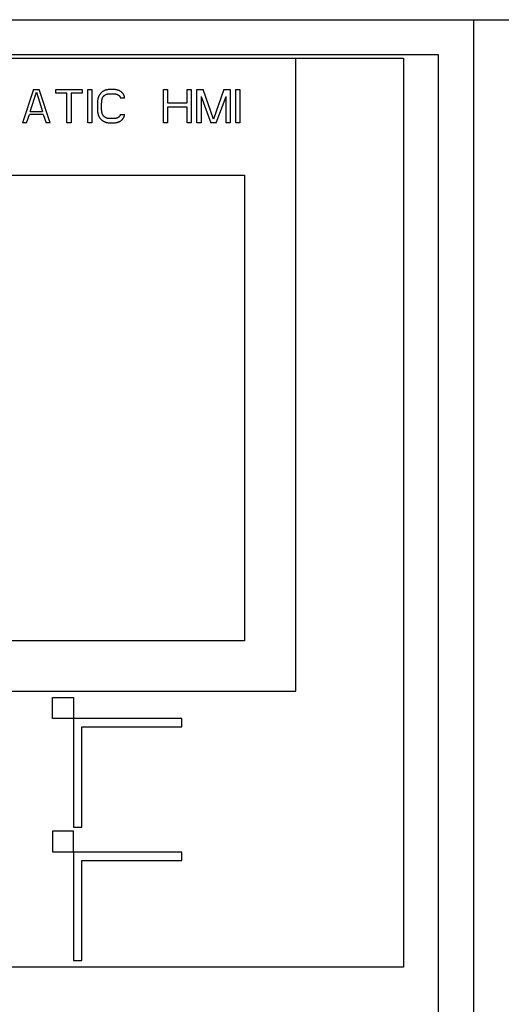
# Model space of a CAD drawing. Extents: x 0 to 594, y 0 to 420.
# Drawn here: x 156 to 214, y 154 to 272 of the extents above; entities that cross this region are included whole.
import ezdxf
from ezdxf.enums import TextEntityAlignment as Align

# ---------------------------------------------------------------- set-up
doc = ezdxf.new("R2010")
doc.units = 0
doc.header["$LTSCALE"] = 32.67
for name, color, linetype in [('10000_FRONT', 7, 'CONTINUOUS'), ('10100_DIM_FRONT', 7, 'CONTINUOUS'), ('10500_FRONT_LABELING', 7, 'CONTINUOUS')]:
    doc.layers.add(name, color=color, linetype=linetype)
doc.dimstyles.get("Standard").update_dxf_attribs({"dimtxt": 2.5, "dimasz": 2.5, "dimexe": 1.25, "dimexo": 0.625, "dimtad": 1, "dimcen": 2.5, "dimazin": 3, "dimtfac": 1, "dimtmove": 0, "dimatfit": 3})

# ---------------------------------------------------------------- blocks, each defined once
blk = doc.blocks.new('*D1')
at = {"layer": '10100_DIM_FRONT', "color": 7, "linetype": 'CONTINUOUS'}
for p, q in [((210.73, 272.39), (225.72, 272.39)), ((223.72, 272.39), (223.72, 178.39)), ((223.72, 84.39), (223.72, 178.39)), ((210.73, 84.39), (225.72, 84.39))]:
    blk.add_line(p, q, dxfattribs=at)
for points in [[(224.22, 268.89), (223.72, 272.39), (223.22, 268.89)], [(223.22, 87.89), (223.72, 84.39), (224.22, 87.89)]]:
    blk.add_solid(points, dxfattribs=at)
blk.add_text('188', height=3.5, rotation=90, dxfattribs=at).set_placement((222.85, 174.6), (222.85, 182.1), align=Align.FIT)

msp = doc.modelspace()

# ---------------------------------------------------------------- linework, layer by layer
at = {"layer": '10000_FRONT', "color": 7, "linetype": 'CONTINUOUS'}
for p, q in [((58.728, 272.392), (210.728, 272.392)), ((210.728, 272.392), (210.728, 84.392)), ((206.528, 268.192), (62.928, 268.192)), ((206.528, 88.592), (206.528, 268.192)), ((68.328, 267.792), (202.328, 267.792)), ((189.398, 191.907), (189.398, 267.792)), ((202.328, 267.792), (202.328, 158.817)), ((86.208, 253.772), (183.248, 253.772)), ((183.248, 253.772), (183.248, 197.912)), ((183.248, 197.912), (86.208, 197.912)), ((80.858, 191.907), (189.398, 191.907)), ((160.228, 188.617), (160.228, 191.117)), ((160.228, 191.117), (162.728, 191.117)), ((162.728, 191.117), (162.728, 188.717)), ((162.628, 188.617), (160.228, 188.617)), ((162.728, 188.604), (162.728, 175.599)), ((175.728, 188.604), (162.728, 188.604)), ((175.728, 187.604), (175.728, 188.604)), ((163.728, 175.599), (163.728, 187.604)), ((163.728, 187.604), (175.728, 187.604)), ((160.228, 175.117), (160.228, 172.617)), ((162.728, 175.117), (160.228, 175.117)), ((162.728, 175.599), (163.728, 175.599)), ((162.728, 172.717), (162.728, 175.117)), ((160.228, 172.617), (162.628, 172.617)), ((162.728, 172.601), (162.728, 159.597)), ((175.728, 172.601), (162.728, 172.601)), ((175.728, 171.602), (175.728, 172.601)), ((163.728, 159.597), (163.728, 171.602)), ((163.728, 171.602), (175.728, 171.602)), ((162.728, 159.597), (163.728, 159.597)), ((202.328, 158.817), (68.328, 158.817))]:
    msp.add_line(p, q, dxfattribs=at)
for centre in [(162.628, 188.717), (162.628, 172.717)]:
    msp.add_arc(centre, 0.1, 270, 360, dxfattribs=at)
at = {"layer": '10500_FRONT_LABELING', "color": 7, "linetype": 'CONTINUOUS'}
for p, q in [((157.944, 264.025), (156.611, 260.025)), ((157.528, 261.387), (158.278, 263.685)), ((157.944, 264.025), (158.611, 264.025)), ((158.278, 263.685), (159.028, 261.387)), ((159.944, 260.025), (158.611, 264.025)), ((160.611, 263.6), (160.611, 264.025)), ((160.611, 264.025), (163.778, 264.025)), ((161.944, 263.6), (160.611, 263.6)), ((161.944, 260.025), (161.944, 263.6)), ((162.444, 263.6), (162.444, 260.025)), ((163.778, 263.6), (162.444, 263.6)), ((163.778, 264.025), (163.778, 263.6)), ((164.444, 260.025), (164.444, 264.025)), ((164.444, 264.025), (164.944, 264.025)), ((164.944, 264.025), (164.944, 260.025)), ((165.778, 263.259), (165.756, 263.214)), ((165.803, 263.306), (165.778, 263.259)), ((165.83, 263.351), (165.803, 263.306)), ((165.859, 263.395), (165.83, 263.351)), ((165.89, 263.438), (165.859, 263.395)), ((165.922, 263.48), (165.89, 263.438)), ((165.956, 263.521), (165.922, 263.48)), ((165.991, 263.561), (165.956, 263.521)), ((166.028, 263.6), (165.991, 263.561)), ((166.065, 263.637), (166.028, 263.6)), ((166.104, 263.673), (166.065, 263.637)), ((166.144, 263.707), (166.104, 263.673)), ((166.185, 263.741), (166.144, 263.707)), ((166.227, 263.772), (166.185, 263.741)), ((166.271, 263.802), (166.227, 263.772)), ((166.315, 263.829), (166.271, 263.802)), ((166.361, 263.855), (166.315, 263.829)), ((166.344, 263.218), (166.362, 263.238)), ((166.405, 263.877), (166.361, 263.855)), ((166.362, 263.238), (166.382, 263.258)), ((166.382, 263.258), (166.401, 263.276)), ((166.401, 263.276), (166.422, 263.294)), ((166.451, 263.897), (166.405, 263.877)), ((166.422, 263.294), (166.442, 263.312)), ((166.442, 263.312), (166.464, 263.328)), ((166.497, 263.915), (166.451, 263.897)), ((166.464, 263.328), (166.486, 263.344)), ((166.486, 263.344), (166.51, 263.36)), ((166.544, 263.932), (166.497, 263.915)), ((166.51, 263.36), (166.535, 263.375)), ((166.535, 263.375), (166.561, 263.389)), ((166.591, 263.947), (166.544, 263.932)), ((166.561, 263.389), (166.587, 263.403)), ((166.587, 263.403), (166.613, 263.415)), ((166.639, 263.96), (166.591, 263.947)), ((166.613, 263.415), (166.64, 263.427)), ((166.688, 263.972), (166.639, 263.96)), ((166.64, 263.427), (166.667, 263.437)), ((166.667, 263.437), (166.694, 263.447)), ((166.736, 263.983), (166.688, 263.972)), ((166.694, 263.447), (166.722, 263.456)), ((166.722, 263.456), (166.75, 263.464)), ((166.806, 263.995), (166.736, 263.983)), ((166.75, 263.464), (166.778, 263.472)), ((166.778, 263.472), (166.822, 263.482)), ((166.877, 264.005), (166.806, 263.995)), ((166.822, 263.482), (166.866, 263.49)), ((166.866, 263.49), (166.911, 263.497)), ((166.948, 264.013), (166.877, 264.005)), ((166.911, 263.497), (166.956, 263.503)), ((167.019, 264.018), (166.948, 264.013)), ((166.956, 263.503), (167.001, 263.507)), ((167.001, 263.507), (167.046, 263.51)), ((167.09, 264.022), (167.019, 264.018)), ((167.046, 263.51), (167.092, 263.512)), ((167.161, 264.025), (167.09, 264.022)), ((167.092, 263.512), (167.137, 263.513)), ((167.137, 263.513), (167.183, 263.514)), ((167.233, 264.026), (167.161, 264.025)), ((167.183, 263.514), (167.228, 263.514)), ((167.228, 263.514), (167.274, 263.515)), ((167.304, 264.026), (167.233, 264.026)), ((167.274, 263.515), (167.365, 263.514)), ((167.376, 264.025), (167.304, 264.026)), ((167.365, 263.514), (167.41, 263.514)), ((167.452, 264.024), (167.376, 264.025)), ((167.41, 263.514), (167.456, 263.514)), ((167.527, 264.021), (167.452, 264.024)), ((167.456, 263.514), (167.501, 263.513)), ((167.501, 263.513), (167.546, 263.511)), ((167.603, 264.018), (167.527, 264.021)), ((167.546, 263.511), (167.591, 263.509)), ((167.591, 263.509), (167.636, 263.506)), ((167.678, 264.012), (167.603, 264.018)), ((167.636, 263.506), (167.681, 263.502)), ((167.754, 264.005), (167.678, 264.012)), ((167.681, 263.502), (167.726, 263.496)), ((167.726, 263.496), (167.771, 263.49)), ((167.828, 263.995), (167.754, 264.005)), ((167.771, 263.49), (167.816, 263.482)), ((167.816, 263.482), (167.861, 263.472)), ((167.903, 263.983), (167.828, 263.995)), ((167.861, 263.472), (167.887, 263.465)), ((167.887, 263.465), (167.914, 263.458)), ((167.955, 263.972), (167.903, 263.983)), ((167.914, 263.458), (167.94, 263.45)), ((167.94, 263.45), (167.965, 263.442)), ((168.006, 263.96), (167.955, 263.972)), ((167.965, 263.442), (167.991, 263.432)), ((167.991, 263.432), (168.016, 263.422)), ((168.057, 263.946), (168.006, 263.96)), ((168.016, 263.422), (168.04, 263.411)), ((168.04, 263.411), (168.064, 263.4)), ((168.107, 263.93), (168.057, 263.946)), ((168.064, 263.4), (168.088, 263.387)), ((168.088, 263.387), (168.11, 263.374)), ((168.157, 263.912), (168.107, 263.93)), ((168.11, 263.374), (168.132, 263.359)), ((168.132, 263.359), (168.153, 263.344)), ((168.153, 263.344), (168.17, 263.33)), ((168.206, 263.892), (168.157, 263.912)), ((168.17, 263.33), (168.187, 263.315)), ((168.187, 263.315), (168.204, 263.299)), ((168.204, 263.299), (168.219, 263.283)), ((168.248, 263.872), (168.206, 263.892)), ((168.219, 263.283), (168.234, 263.265)), ((168.234, 263.265), (168.248, 263.248)), ((168.29, 263.851), (168.248, 263.872)), ((168.248, 263.248), (168.261, 263.229)), ((168.261, 263.229), (168.274, 263.21)), ((168.332, 263.828), (168.29, 263.851)), ((168.372, 263.803), (168.332, 263.828)), ((168.411, 263.776), (168.372, 263.803)), ((168.449, 263.748), (168.411, 263.776)), ((168.486, 263.719), (168.449, 263.748)), ((168.522, 263.688), (168.486, 263.719)), ((168.557, 263.655), (168.522, 263.688)), ((168.587, 263.625), (168.557, 263.655)), ((168.615, 263.593), (168.587, 263.625)), ((168.643, 263.561), (168.615, 263.593)), ((168.669, 263.528), (168.643, 263.561)), ((168.693, 263.493), (168.669, 263.528)), ((168.717, 263.458), (168.693, 263.493)), ((168.739, 263.422), (168.717, 263.458)), ((168.759, 263.385), (168.739, 263.422)), ((168.777, 263.348), (168.759, 263.385)), ((168.794, 263.309), (168.777, 263.348)), ((168.809, 263.271), (168.794, 263.309)), ((168.823, 263.228), (168.809, 263.271)), ((168.835, 263.185), (168.823, 263.228)), ((173.528, 260.025), (173.528, 264.025)), ((173.528, 264.025), (174.028, 264.025)), ((174.028, 264.025), (174.028, 262.408)), ((176.361, 262.408), (176.361, 264.025)), ((176.361, 264.025), (176.861, 264.025)), ((176.861, 264.025), (176.861, 260.025)), ((177.528, 260.025), (177.528, 264.025)), ((177.528, 264.025), (178.278, 264.025)), ((179.528, 260.451), (178.278, 264.025)), ((180.778, 264.025), (179.528, 260.451)), ((180.778, 264.025), (181.528, 264.025)), ((181.528, 264.025), (181.528, 260.025)), ((182.194, 260.025), (182.194, 264.025)), ((182.194, 264.025), (182.694, 264.025)), ((182.694, 264.025), (182.694, 260.025)), ((165.606, 262.069), (165.605, 261.918)), ((165.608, 262.22), (165.606, 262.069)), ((165.611, 262.372), (165.608, 262.22)), ((165.614, 262.456), (165.611, 262.372)), ((165.617, 262.541), (165.614, 262.456)), ((165.622, 262.625), (165.617, 262.541)), ((165.629, 262.709), (165.622, 262.625)), ((165.639, 262.793), (165.629, 262.709)), ((165.653, 262.876), (165.639, 262.793)), ((165.663, 262.926), (165.653, 262.876)), ((165.674, 262.975), (165.663, 262.926)), ((165.687, 263.024), (165.674, 262.975)), ((165.702, 263.072), (165.687, 263.024)), ((165.718, 263.12), (165.702, 263.072)), ((165.736, 263.167), (165.718, 263.12)), ((165.756, 263.214), (165.736, 263.167)), ((166.106, 261.977), (166.107, 262.064)), ((166.107, 262.064), (166.109, 262.151)), ((166.109, 262.151), (166.11, 262.239)), ((166.11, 262.239), (166.111, 262.326)), ((166.111, 262.381), (166.112, 262.436)), ((166.111, 262.326), (166.111, 262.381)), ((166.112, 262.436), (166.113, 262.492)), ((166.113, 262.492), (166.114, 262.547)), ((166.114, 262.547), (166.117, 262.602)), ((166.117, 262.602), (166.122, 262.657)), ((166.122, 262.657), (166.128, 262.712)), ((166.128, 262.712), (166.136, 262.767)), ((166.136, 262.767), (166.144, 262.804)), ((166.144, 262.804), (166.153, 262.841)), ((166.153, 262.841), (166.161, 262.872)), ((166.161, 262.872), (166.17, 262.902)), ((166.17, 262.902), (166.18, 262.933)), ((166.18, 262.933), (166.191, 262.962)), ((166.191, 262.962), (166.203, 262.992)), ((166.203, 262.992), (166.216, 263.021)), ((166.216, 263.021), (166.23, 263.049)), ((166.23, 263.049), (166.245, 263.077)), ((166.245, 263.077), (166.261, 263.105)), ((166.261, 263.105), (166.278, 263.131)), ((166.278, 263.131), (166.293, 263.154)), ((166.293, 263.154), (166.309, 263.176)), ((166.309, 263.176), (166.326, 263.197)), ((166.326, 263.197), (166.344, 263.218)), ((168.274, 263.21), (168.286, 263.189)), ((168.286, 263.189), (168.298, 263.169)), ((168.298, 263.169), (168.309, 263.147)), ((168.309, 263.147), (168.319, 263.125)), ((168.319, 263.125), (168.328, 263.102)), ((168.328, 263.102), (168.337, 263.079)), ((168.337, 263.079), (168.346, 263.054)), ((168.346, 263.054), (168.354, 263.029)), ((168.354, 263.029), (168.361, 263.004)), ((168.861, 263.004), (168.361, 263.004)), ((168.844, 263.141), (168.835, 263.185)), ((168.852, 263.096), (168.844, 263.141)), ((168.858, 263.05), (168.852, 263.096)), ((168.861, 263.004), (168.858, 263.05)), ((174.028, 262.408), (176.361, 262.408)), ((178.028, 263.174), (178.028, 260.025)), ((178.028, 263.174), (179.194, 260.025)), ((179.861, 260.025), (181.028, 263.174)), ((181.028, 260.025), (181.028, 263.174)), ((157.111, 260.025), (157.444, 261.046)), ((159.111, 261.046), (157.444, 261.046)), ((157.528, 261.387), (159.028, 261.387)), ((159.111, 261.046), (159.444, 260.025)), ((165.605, 261.918), (165.607, 261.767)), ((165.607, 261.767), (165.611, 261.616)), ((165.611, 261.616), (165.615, 261.519)), ((165.615, 261.519), (165.621, 261.422)), ((165.621, 261.422), (165.627, 261.36)), ((165.627, 261.36), (165.634, 261.298)), ((165.634, 261.298), (165.642, 261.236)), ((165.642, 261.236), (165.653, 261.174)), ((165.653, 261.174), (165.662, 261.13)), ((165.662, 261.13), (165.672, 261.086)), ((165.672, 261.086), (165.683, 261.042)), ((165.683, 261.042), (165.695, 260.999)), ((165.695, 260.999), (165.709, 260.956)), ((165.709, 260.956), (165.724, 260.914)), ((165.724, 260.914), (165.74, 260.872)), ((165.74, 260.872), (165.758, 260.831)), ((166.105, 261.89), (166.106, 261.977)), ((166.105, 261.803), (166.105, 261.89)), ((166.105, 261.716), (166.105, 261.803)), ((166.107, 261.629), (166.105, 261.716)), ((166.111, 261.542), (166.107, 261.629)), ((166.114, 261.487), (166.111, 261.542)), ((166.119, 261.433), (166.114, 261.487)), ((166.125, 261.378), (166.119, 261.433)), ((166.132, 261.324), (166.125, 261.378)), ((166.141, 261.27), (166.132, 261.324)), ((166.153, 261.217), (166.141, 261.27)), ((166.162, 261.182), (166.153, 261.217)), ((166.172, 261.147), (166.162, 261.182)), ((166.183, 261.113), (166.172, 261.147)), ((166.196, 261.079), (166.183, 261.113)), ((166.21, 261.046), (166.196, 261.079)), ((166.225, 261.013), (166.21, 261.046)), ((166.241, 260.981), (166.225, 261.013)), ((166.259, 260.949), (166.241, 260.981)), ((166.278, 260.919), (166.259, 260.949)), ((166.297, 260.891), (166.278, 260.919)), ((166.317, 260.865), (166.297, 260.891)), ((166.338, 260.839), (166.317, 260.865)), ((168.295, 260.871), (168.28, 260.847)), ((168.308, 260.894), (168.295, 260.871)), ((168.319, 260.919), (168.308, 260.894)), ((168.333, 260.949), (168.319, 260.919)), ((168.344, 260.981), (168.333, 260.949)), ((168.353, 261.013), (168.344, 260.981)), ((168.361, 261.046), (168.353, 261.013)), ((168.361, 261.046), (168.861, 261.046)), ((168.819, 260.834), (168.831, 260.875)), ((168.831, 260.875), (168.841, 260.917)), ((168.841, 260.917), (168.849, 260.96)), ((168.849, 260.96), (168.856, 261.003)), ((168.856, 261.003), (168.861, 261.046)), ((174.028, 261.897), (174.028, 260.025)), ((176.361, 261.897), (174.028, 261.897)), ((176.361, 260.025), (176.361, 261.897)), ((157.111, 260.025), (156.611, 260.025)), ((159.944, 260.025), (159.444, 260.025)), ((162.444, 260.025), (161.944, 260.025)), ((164.944, 260.025), (164.444, 260.025)), ((165.758, 260.831), (165.778, 260.791)), ((165.778, 260.791), (165.8, 260.75)), ((165.8, 260.75), (165.824, 260.709)), ((165.824, 260.709), (165.849, 260.67)), ((165.849, 260.67), (165.876, 260.631)), ((165.876, 260.631), (165.904, 260.593)), ((165.904, 260.593), (165.933, 260.556)), ((165.933, 260.556), (165.964, 260.52)), ((165.964, 260.52), (165.995, 260.485)), ((165.995, 260.485), (166.028, 260.451)), ((166.028, 260.451), (166.061, 260.417)), ((166.061, 260.417), (166.095, 260.385)), ((166.095, 260.385), (166.131, 260.354)), ((166.131, 260.354), (166.167, 260.324)), ((166.167, 260.324), (166.204, 260.295)), ((166.204, 260.295), (166.242, 260.268)), ((166.242, 260.268), (166.281, 260.242)), ((166.281, 260.242), (166.32, 260.218)), ((166.32, 260.218), (166.361, 260.195)), ((166.36, 260.814), (166.338, 260.839)), ((166.383, 260.79), (166.36, 260.814)), ((166.361, 260.195), (166.4, 260.175)), ((166.408, 260.768), (166.383, 260.79)), ((166.4, 260.175), (166.441, 260.157)), ((166.433, 260.746), (166.408, 260.768)), ((166.459, 260.725), (166.433, 260.746)), ((166.441, 260.157), (166.481, 260.14)), ((166.486, 260.706), (166.459, 260.725)), ((166.481, 260.14), (166.523, 260.125)), ((166.516, 260.687), (166.486, 260.706)), ((166.547, 260.669), (166.516, 260.687)), ((166.523, 260.125), (166.565, 260.111)), ((166.578, 260.652), (166.547, 260.669)), ((166.565, 260.111), (166.607, 260.098)), ((166.61, 260.637), (166.578, 260.652)), ((166.607, 260.098), (166.65, 260.087)), ((166.643, 260.622), (166.61, 260.637)), ((166.676, 260.61), (166.643, 260.622)), ((166.65, 260.087), (166.693, 260.077)), ((166.71, 260.598), (166.676, 260.61)), ((166.693, 260.077), (166.736, 260.068)), ((166.744, 260.588), (166.71, 260.598)), ((166.736, 260.068), (166.808, 260.055)), ((166.778, 260.578), (166.744, 260.588)), ((166.831, 260.566), (166.778, 260.578)), ((166.808, 260.055), (166.881, 260.045)), ((166.884, 260.556), (166.831, 260.566)), ((166.881, 260.045), (166.953, 260.038)), ((166.938, 260.549), (166.884, 260.556)), ((166.992, 260.543), (166.938, 260.549)), ((166.953, 260.038), (167.026, 260.032)), ((167.047, 260.539), (166.992, 260.543)), ((167.026, 260.032), (167.099, 260.029)), ((167.101, 260.536), (167.047, 260.539)), ((167.099, 260.029), (167.173, 260.027)), ((167.156, 260.534), (167.101, 260.536)), ((167.211, 260.534), (167.156, 260.534)), ((167.173, 260.027), (167.246, 260.025)), ((167.266, 260.534), (167.211, 260.534)), ((167.246, 260.025), (167.319, 260.025)), ((167.32, 260.535), (167.266, 260.534)), ((167.319, 260.025), (167.385, 260.025)), ((167.375, 260.536), (167.32, 260.535)), ((167.437, 260.537), (167.375, 260.536)), ((167.385, 260.025), (167.45, 260.026)), ((167.498, 260.538), (167.437, 260.537)), ((167.45, 260.026), (167.515, 260.027)), ((167.559, 260.541), (167.498, 260.538)), ((167.515, 260.027), (167.581, 260.03)), ((167.62, 260.544), (167.559, 260.541)), ((167.581, 260.03), (167.646, 260.034)), ((167.68, 260.549), (167.62, 260.544)), ((167.646, 260.034), (167.71, 260.039)), ((167.741, 260.557), (167.68, 260.549)), ((167.71, 260.039), (167.775, 260.046)), ((167.801, 260.566), (167.741, 260.557)), ((167.775, 260.046), (167.839, 260.055)), ((167.861, 260.578), (167.801, 260.566)), ((167.839, 260.055), (167.903, 260.067)), ((167.892, 260.586), (167.861, 260.578)), ((167.923, 260.594), (167.892, 260.586)), ((167.903, 260.067), (167.966, 260.081)), ((167.954, 260.604), (167.923, 260.594)), ((167.985, 260.615), (167.954, 260.604)), ((167.966, 260.081), (168.012, 260.092)), ((168.015, 260.626), (167.985, 260.615)), ((168.012, 260.092), (168.057, 260.106)), ((168.044, 260.64), (168.015, 260.626)), ((168.072, 260.654), (168.044, 260.64)), ((168.057, 260.106), (168.103, 260.121)), ((168.1, 260.67), (168.072, 260.654)), ((168.127, 260.687), (168.1, 260.67)), ((168.103, 260.121), (168.147, 260.137)), ((168.153, 260.706), (168.127, 260.687)), ((168.147, 260.137), (168.191, 260.155)), ((168.174, 260.723), (168.153, 260.706)), ((168.194, 260.742), (168.174, 260.723)), ((168.191, 260.155), (168.235, 260.174)), ((168.213, 260.761), (168.194, 260.742)), ((168.232, 260.781), (168.213, 260.761)), ((168.249, 260.803), (168.232, 260.781)), ((168.235, 260.174), (168.278, 260.195)), ((168.265, 260.825), (168.249, 260.803)), ((168.28, 260.847), (168.265, 260.825)), ((168.278, 260.195), (168.315, 260.215)), ((168.315, 260.215), (168.352, 260.236)), ((168.352, 260.236), (168.388, 260.259)), ((168.388, 260.259), (168.423, 260.282)), ((168.423, 260.282), (168.457, 260.307)), ((168.457, 260.307), (168.49, 260.333)), ((168.49, 260.333), (168.522, 260.361)), ((168.522, 260.361), (168.553, 260.389)), ((168.553, 260.389), (168.583, 260.419)), ((168.583, 260.419), (168.611, 260.451)), ((168.611, 260.451), (168.637, 260.481)), ((168.637, 260.481), (168.661, 260.513)), ((168.661, 260.513), (168.684, 260.546)), ((168.684, 260.546), (168.706, 260.579)), ((168.706, 260.579), (168.726, 260.614)), ((168.726, 260.614), (168.745, 260.649)), ((168.745, 260.649), (168.763, 260.685)), ((168.763, 260.685), (168.779, 260.721)), ((168.779, 260.721), (168.794, 260.758)), ((168.794, 260.758), (168.807, 260.796)), ((168.807, 260.796), (168.819, 260.834)), ((174.028, 260.025), (173.528, 260.025)), ((176.861, 260.025), (176.361, 260.025)), ((178.028, 260.025), (177.528, 260.025)), ((179.861, 260.025), (179.194, 260.025)), ((181.528, 260.025), (181.028, 260.025)), ((182.694, 260.025), (182.194, 260.025))]:
    msp.add_line(p, q, dxfattribs=at)

# ---------------------------------------------------------------- dimensions: what is measured, and where the dimension line sits
at = {"layer": '10100_DIM_FRONT', "color": 7, "linetype": 'CONTINUOUS'}
dim = msp.add_linear_dim(base=(223.725, 84.392), p1=(210.728, 272.392), p2=(210.728, 84.392), angle=270, dimstyle='Standard', dxfattribs=at)
dim.commit()
dim.dimension.update_dxf_attribs({"geometry": '*D1', "text_midpoint": (221.1, 178.346), "dimtype": 128})

doc.saveas('drawing.dxf')
